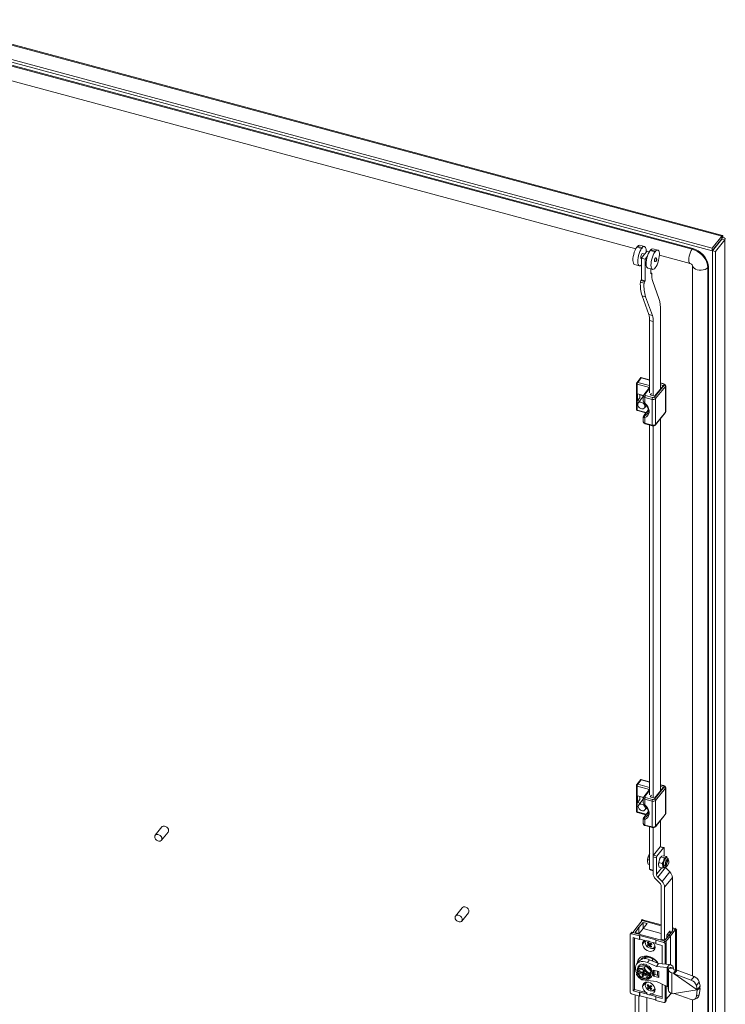
# Model space of a CAD drawing. Units: millimetres. Extents: x 63 to 17862, y 73 to 6119.
# Drawn here: x 7112 to 7536, y 4839 to 5431 of the extents above; entities that cross this region are included whole.
import ezdxf

# ---------------------------------------------------------------- set-up
doc = ezdxf.new("R2010")
doc.units = ezdxf.units.MM
doc.header["$LTSCALE"] = 5
doc.linetypes.add('SLD-Solid', pattern=[0])

msp = doc.modelspace()

# ---------------------------------------------------------------- linework, layer by layer
at = {"color": 8, "linetype": 'SLD-Solid', "lineweight": 18}
for p, q in [((7533.56, 5300.47), (7051.02, 5430.37)), ((7533.38, 5298.61), (7533.38, 5298.49)), ((7483.01, 5212.55), (7490.19, 5210.61)), ((7490.19, 5213.88), (7485.17, 5215.23)), ((7498.59, 5211.62), (7496.77, 5212.1)), ((7490.16, 5209.46), (7482.67, 5211.48)), ((7490.19, 5208.87), (7487.26, 5205.24)), ((7482.67, 5195.96), (7488.17, 5194.48)), ((7489.37, 5195.77), (7486.93, 5192.75)), ((7490.16, 4967.76), (7482.67, 4969.78)), ((7483.01, 4970.85), (7490.19, 4968.92)), ((7490.19, 4972.18), (7485.17, 4973.53)), ((7498.59, 4969.92), (7496.77, 4970.41)), ((7490.19, 4967.17), (7487.26, 4963.54)), ((7482.67, 4954.26), (7488.17, 4952.78)), ((7489.37, 4954.07), (7486.93, 4951.05)), ((7500.4, 4925.22), (7500.73, 4925.13)), ((7494.27, 4916.76), (7497.42, 4920.66)), ((7485.98, 4889.32), (7486.15, 4889.53)), ((7500.64, 4880.25), (7501.69, 4879.97)), ((7502.07, 4880.45), (7500.94, 4880.75)), ((7502.24, 4882.36), (7502.46, 4882.3)), ((7505.72, 4884.26), (7505.55, 4884.05)), ((7506.45, 4883.41), (7506.28, 4883.2)), ((7490.25, 4866.96), (7490.02, 4866.67))]:
    msp.add_line(p, q, dxfattribs=at)
at = {"color": 7, "linetype": 'SLD-Solid', "lineweight": 18}
for p, q in [((7534.05, 5300.88), (7051.67, 5430.74)), ((7038.92, 5423.38), (7527.85, 5291.76)), ((7040.85, 5424.49), (7527.85, 5293.4)), ((7515.72, 5292.66), (7061.84, 5414.84)), ((7516.05, 5293.08), (7062.18, 5415.26)), ((7060.59, 5406.29), (7481.81, 5292.9)), ((7487.1, 5294.32), (7484.2, 5295.1)), ((7533.56, 5300.47), (7527.85, 5293.4)), ((7533.56, 5298.84), (7527.85, 5291.76)), ((7527.9, 5291.7), (7533.61, 5298.78)), ((7529.71, 5291.22), (7535.43, 5298.29)), ((7533.56, 5298.84), (7533.56, 5300.47)), ((7533.61, 5298.78), (7535.43, 5298.29)), ((7534.23, 5299.85), (7533.62, 5299.09)), ((7535.43, 4351.19), (7535.43, 5298.29)), ((7482.47, 5293.99), (7485.37, 5293.21)), ((7485.71, 5293.62), (7482.81, 5294.4)), ((7486.99, 5289.44), (7485.3, 5287.35)), ((7487.23, 5289.73), (7485.96, 5290.07)), ((7488.68, 5291.54), (7486.99, 5289.44)), ((7488.04, 5290.74), (7488.08, 5291.63)), ((7488.08, 5291.63), (7488.06, 5291.64)), ((7488.07, 5291.21), (7488.36, 5291.13)), ((7490.02, 5291.18), (7488.68, 5291.54)), ((7490.45, 5291.84), (7493.35, 5291.06)), ((7493.69, 5291.48), (7490.79, 5292.26)), ((7495.08, 5292.17), (7492.18, 5292.95)), ((7496.05, 5289.49), (7496.04, 5289.49)), ((7496.04, 5289.06), (7514.47, 5284.1)), ((7516.05, 5293.08), (7515.72, 5292.66)), ((7527.85, 5291.76), (7527.85, 5293.4)), ((7527.9, 5291.7), (7529.71, 5291.22)), ((7527.9, 5291.7), (7527.9, 4344.61)), ((7529.71, 5291.22), (7529.71, 4344.12)), ((7481.08, 5283.51), (7483.98, 5282.73)), ((7485.13, 5286.98), (7485.3, 5286.93)), ((7485.3, 5287.35), (7487.48, 5286.76)), ((7485.3, 5287.35), (7485.3, 5274.29)), ((7487.48, 5286.76), (7488.84, 5288.45)), ((7487.48, 5286.76), (7487.48, 5273.7)), ((7515.99, 5282.8), (7515.99, 4855.52)), ((7489.06, 5281.37), (7491.96, 5280.59)), ((7490.86, 5280.88), (7490.86, 5277.89)), ((7490.86, 5278.4), (7491.2, 5278.31)), ((7491.2, 5278.31), (7490.86, 5277.89)), ((7491.54, 5278.1), (7491.2, 5278.31)), ((7525.48, 5282.05), (7525.14, 5281.63)), ((7525.14, 4372.98), (7525.14, 5281.63)), ((7525.48, 4373.4), (7525.48, 5282.05)), ((7484.97, 5273.87), (7484.63, 5272.78)), ((7484.63, 5272.78), (7486.8, 5272.2)), ((7485.3, 5274.29), (7484.97, 5273.87)), ((7484.97, 5273.87), (7487.14, 5273.28)), ((7485.3, 5274.29), (7487.48, 5273.7)), ((7487.14, 5273.28), (7486.8, 5272.2)), ((7487.48, 5273.7), (7487.14, 5273.28)), ((7495.78, 5262.95), (7492.01, 5273.21)), ((7485.6, 5264.56), (7487.78, 5263.97)), ((7485.6, 5264.56), (7489.67, 5253.46)), ((7487.78, 5263.97), (7491.85, 5252.88)), ((7489.67, 5253.46), (7491.85, 5252.88)), ((7496.77, 5208.72), (7496.77, 5255.87)), ((7492.36, 5249.22), (7490.19, 5249.8)), ((7490.19, 5249.8), (7490.19, 5206.27)), ((7492.36, 5249.22), (7492.36, 5204.5)), ((7482.21, 5211.89), (7482.21, 5196.38)), ((7484.84, 5215.43), (7482.39, 5212.4)), ((7485.17, 5215.23), (7483.01, 5212.55)), ((7490.19, 5214.05), (7484.94, 5215.47)), ((7498.79, 5211.73), (7496.77, 5212.28)), ((7482.67, 5211.48), (7482.67, 5195.96)), ((7490.19, 5209.49), (7486.63, 5205.09)), ((7491.26, 5205.98), (7490.47, 5205.01)), ((7493.06, 5203.68), (7498.97, 5211)), ((7493.19, 5204.28), (7498.43, 5210.77)), ((7499.7, 5210.15), (7493.78, 5202.83)), ((7498.43, 5210.77), (7496.77, 5211.21)), ((7499.7, 5194.64), (7499.7, 5210.15)), ((7499.85, 5195.03), (7499.85, 5210.54)), ((7486.42, 5204.67), (7482.96, 5205.6)), ((7482.96, 5205.6), (7482.96, 5201.68)), ((7484.31, 5203.35), (7482.96, 5201.68)), ((7482.96, 5201.68), (7484.2, 5201.35)), ((7486.38, 5204.04), (7483.3, 5200.23)), ((7484.31, 5205.24), (7484.31, 5203.35)), ((7484.31, 5204.88), (7484.48, 5205.09)), ((7484.48, 5205.09), (7486.41, 5204.57)), ((7486.38, 5204.39), (7486.38, 5201.35)), ((7491.66, 5202.38), (7487.31, 5203.55)), ((7487.31, 5203.55), (7487.31, 5200.16)), ((7487.64, 5204.62), (7491.99, 5203.45)), ((7490.47, 5205.01), (7493.19, 5204.28)), ((7491.66, 5186.87), (7491.66, 5202.38)), ((7493.78, 5202.83), (7493.78, 5187.31)), ((7482.8, 5195.61), (7487.96, 5194.22)), ((7489.35, 5195.94), (7486.63, 5192.58)), ((7487.04, 5197.21), (7488.25, 5198.71)), ((7493.68, 5187.01), (7499.6, 5194.33)), ((7493.78, 5187.31), (7499.7, 5194.64)), ((7486.38, 5191.91), (7486.38, 5188.88)), ((7487.31, 5191.43), (7487.31, 5188.04)), ((7487.31, 5188.04), (7491.66, 5186.87)), ((7496.77, 4967.02), (7496.77, 5190.84)), ((7487.44, 5187.68), (7491.79, 5186.51)), ((7490.19, 5186.94), (7490.19, 4964.57)), ((7492.36, 5186.46), (7492.36, 4962.8)), ((7482.21, 4970.2), (7482.21, 4954.68)), ((7484.84, 4973.74), (7482.39, 4970.7)), ((7482.67, 4969.78), (7482.67, 4954.26)), ((7485.17, 4973.53), (7483.01, 4970.85)), ((7490.19, 4972.36), (7484.94, 4973.77)), ((7493.06, 4961.98), (7498.97, 4969.31)), ((7493.19, 4962.58), (7498.43, 4969.07)), ((7498.79, 4970.04), (7496.77, 4970.58)), ((7498.43, 4969.07), (7496.77, 4969.51)), ((7499.85, 4953.33), (7499.85, 4968.85)), ((7486.42, 4962.97), (7482.96, 4963.9)), ((7482.96, 4963.9), (7482.96, 4959.98)), ((7484.31, 4963.54), (7484.31, 4961.66)), ((7484.31, 4963.19), (7484.48, 4963.4)), ((7484.48, 4963.4), (7486.41, 4962.88)), ((7490.19, 4967.79), (7486.63, 4963.39)), ((7487.64, 4962.93), (7491.99, 4961.76)), ((7491.26, 4964.29), (7490.47, 4963.31)), ((7490.47, 4963.31), (7493.19, 4962.58)), ((7499.7, 4968.46), (7493.78, 4961.13)), ((7499.7, 4952.94), (7499.7, 4968.46)), ((7484.31, 4961.66), (7482.96, 4959.98)), ((7482.96, 4959.98), (7484.55, 4959.56)), ((7486.38, 4961.83), (7483.64, 4958.44)), ((7486.38, 4962.69), (7486.38, 4959.65)), ((7491.66, 4960.69), (7487.31, 4961.86)), ((7487.31, 4961.86), (7487.31, 4958.46)), ((7491.66, 4945.17), (7491.66, 4960.69)), ((7493.78, 4961.13), (7493.78, 4945.62)), ((7482.8, 4953.91), (7487.96, 4952.52)), ((7489.35, 4954.24), (7486.63, 4950.88)), ((7487.38, 4955.43), (7488.43, 4956.73)), ((7493.68, 4945.31), (7499.6, 4952.64)), ((7493.78, 4945.62), (7499.7, 4952.94)), ((7196.98, 4945.16), (7192.96, 4940.18)), ((7486.38, 4950.22), (7486.38, 4947.18)), ((7487.31, 4949.73), (7487.31, 4946.34)), ((7487.31, 4946.34), (7491.66, 4945.17)), ((7487.44, 4945.99), (7491.79, 4944.82)), ((7490.19, 4945.25), (7490.19, 4919.75)), ((7496.77, 4933.3), (7496.77, 4949.14)), ((7196.7, 4937.17), (7200.71, 4942.14)), ((7492.36, 4944.77), (7492.36, 4927.84)), ((7498.8, 4932.75), (7496.77, 4933.3)), ((7490.22, 4928.92), (7489.36, 4927.29)), ((7490.19, 4928.9), (7490.18, 4928.9)), ((7492.57, 4928.24), (7496.56, 4933.18)), ((7494.6, 4927.69), (7492.57, 4928.24)), ((7498.59, 4932.63), (7494.6, 4927.69)), ((7496.56, 4933.18), (7498.59, 4932.63)), ((7497.25, 4927.44), (7497.38, 4927.57)), ((7497.38, 4927.57), (7498.37, 4927.87)), ((7500.46, 4927.31), (7498.37, 4927.87)), ((7498.93, 4927.72), (7498.93, 4932.4)), ((7489.02, 4925.51), (7488.88, 4924.25)), ((7488.88, 4924.25), (7489.27, 4922.85)), ((7489.36, 4927.29), (7489.02, 4925.51)), ((7489.02, 4925.51), (7490.19, 4925.2)), ((7490.19, 4922.61), (7489.27, 4922.85)), ((7492.24, 4927.17), (7492.24, 4917.37)), ((7494.27, 4926.62), (7492.24, 4927.17)), ((7494.27, 4916.76), (7494.27, 4926.62)), ((7495.57, 4922.45), (7495.7, 4923.71)), ((7495.96, 4921.05), (7495.57, 4922.45)), ((7495.59, 4922.33), (7495.57, 4922.45)), ((7495.7, 4923.71), (7496.05, 4925.49)), ((7497.8, 4923.15), (7495.7, 4923.71)), ((7496.05, 4925.49), (7496.91, 4927.12)), ((7497.01, 4927.28), (7496.87, 4927.1)), ((7496.91, 4927.12), (7497.05, 4927.25)), ((7499, 4926.56), (7496.91, 4927.12)), ((7498.66, 4924.78), (7497.8, 4923.15)), ((7497.8, 4923.15), (7498.18, 4921.75)), ((7498.18, 4921.75), (7498.05, 4920.49)), ((7499, 4926.56), (7498.66, 4924.78)), ((7499.99, 4926.86), (7499.4, 4926.65)), ((7499.52, 4926.44), (7499.4, 4926.65)), ((7499.52, 4926.31), (7499.74, 4926.25)), ((7499.71, 4921.71), (7500.21, 4921.57)), ((7500.46, 4927.31), (7499.99, 4926.86)), ((7500.53, 4926.7), (7500.31, 4926.76)), ((7500.65, 4926.64), (7500.46, 4927.31)), ((7500.49, 4921.64), (7500.9, 4921.91)), ((7501.09, 4924.71), (7500.73, 4925.13)), ((7501.25, 4925.43), (7500.75, 4925.57)), ((7501.68, 4924.79), (7501.46, 4925.23)), ((7490.19, 4919.75), (7492.24, 4919.2)), ((7491.03, 4919.16), (7490.19, 4919.75)), ((7492.24, 4918.84), (7491.03, 4919.16)), ((7499.71, 4920.82), (7495.05, 4915.05)), ((7495.96, 4921.05), (7498.05, 4920.49)), ((7497.64, 4912.39), (7502.3, 4918.17)), ((7498.05, 4920.49), (7499.04, 4920.79)), ((7498.73, 4920.89), (7498.94, 4920.83)), ((7502.3, 4918.17), (7499.71, 4920.82)), ((7493.79, 4913.94), (7496.39, 4911.29)), ((7497.64, 4912.39), (7495.05, 4915.05)), ((7503.86, 4914.74), (7499.2, 4908.97)), ((7503.86, 4882.72), (7503.86, 4914.74)), ((7497.17, 4877.55), (7497.17, 4909.58)), ((7499.2, 4877), (7499.2, 4908.97)), ((7377.52, 4896.56), (7373.5, 4891.59)), ((7377.23, 4888.57), (7381.25, 4893.54)), ((7482.77, 4885.04), (7485.76, 4888.82)), ((7486.2, 4887.73), (7483.75, 4884.77)), ((7485.25, 4888.18), (7485.25, 4888.86)), ((7485.52, 4889.38), (7485.35, 4889.17)), ((7485.76, 4888.82), (7497.17, 4885.75)), ((7497.17, 4886.31), (7485.98, 4889.32)), ((7488.6, 4887.09), (7486.2, 4887.73)), ((7486.2, 4887.73), (7486.2, 4884.05)), ((7486.24, 4884.1), (7488.6, 4887.09)), ((7478.49, 4880.49), (7478.49, 4845.67)), ((7479.27, 4881.63), (7478.59, 4880.8)), ((7479.89, 4881.78), (7479.22, 4880.95)), ((7484.18, 4879.61), (7479.22, 4880.95)), ((7499.47, 4876.51), (7479.89, 4881.78)), ((7480.05, 4881.74), (7482.77, 4885.04)), ((7481.4, 4881.79), (7483.75, 4884.77)), ((7483.8, 4881.15), (7481.4, 4881.79)), ((7483.75, 4884.77), (7482.77, 4885.04)), ((7483.75, 4884.77), (7483.75, 4881.16)), ((7486.24, 4884.1), (7483.8, 4881.15)), ((7497.17, 4881.16), (7486.24, 4884.1)), ((7500.6, 4878.64), (7500.6, 4880)), ((7500.77, 4880.54), (7502.29, 4882.42)), ((7501.68, 4879.95), (7504.03, 4882.93)), ((7502.46, 4882.3), (7502.46, 4880.94)), ((7505.77, 4883.43), (7502.67, 4879.68)), ((7505.55, 4884.05), (7503.86, 4884.5)), ((7503.86, 4883.95), (7505.77, 4883.43)), ((7504.03, 4882.93), (7503.86, 4882.98)), ((7505.77, 4883.43), (7505.77, 4858.93)), ((7506.28, 4883.2), (7506.28, 4859.02)), ((7484.18, 4877.55), (7480.3, 4878.6)), ((7480.3, 4878.6), (7480.3, 4846.59)), ((7480.98, 4878.41), (7480.98, 4847.42)), ((7484.18, 4879.61), (7484.35, 4879.82)), ((7484.18, 4877.55), (7484.18, 4879.61)), ((7484.18, 4877.55), (7484.35, 4877.76)), ((7493.99, 4877.22), (7484.35, 4879.82)), ((7484.35, 4879.82), (7484.35, 4877.76)), ((7488.14, 4876.74), (7484.35, 4877.76)), ((7485.91, 4874.84), (7487.3, 4876.56)), ((7487.32, 4876.96), (7487.3, 4876.56)), ((7489.51, 4874.46), (7488.7, 4874.2)), ((7489.56, 4875.74), (7488.9, 4875.63)), ((7490.4, 4874.62), (7489.16, 4873.54)), ((7489.51, 4874.46), (7489.93, 4874.98)), ((7490.75, 4874.77), (7489.97, 4873.81)), ((7491.14, 4875.26), (7490.09, 4874.72)), ((7493.82, 4875.21), (7490.21, 4876.18)), ((7490.75, 4874.77), (7490.4, 4874.62)), ((7491.34, 4875.03), (7490.56, 4874.06)), ((7491.6, 4874.61), (7490.56, 4874.06)), ((7490.93, 4874.52), (7490.75, 4874.77)), ((7491.34, 4875.03), (7491.34, 4875.03)), ((7493.99, 4877.22), (7493.82, 4877.01)), ((7493.82, 4877.01), (7493.82, 4874.96)), ((7498.79, 4875.68), (7493.82, 4877.01)), ((7497.7, 4873.91), (7493.82, 4874.96)), ((7496.85, 4877.63), (7497.17, 4878.04)), ((7499.23, 4876.99), (7496.85, 4877.63)), ((7498.79, 4875.68), (7499.47, 4876.51)), ((7501.68, 4879.95), (7499.23, 4876.99)), ((7500.19, 4875.67), (7499.52, 4874.83)), ((7499.52, 4862.61), (7499.52, 4874.83)), ((7502.67, 4879.68), (7499.94, 4876.23)), ((7500.19, 4862.54), (7500.19, 4875.67)), ((7502.67, 4879.68), (7501.68, 4879.95)), ((7502.67, 4879.68), (7502.67, 4862.18)), ((7489.16, 4873.54), (7489.97, 4873.81)), ((7490.81, 4872.92), (7490.92, 4873.68)), ((7492.97, 4872.81), (7493.4, 4873.34)), ((7497.7, 4862.78), (7497.7, 4873.91)), ((7483.79, 4864.44), (7482.43, 4862.76)), ((7484.73, 4862.43), (7484.63, 4862.43)), ((7484.88, 4862.55), (7484.73, 4862.43)), ((7485.85, 4866.4), (7485.1, 4865.48)), ((7485.52, 4862.68), (7485.4, 4862.72)), ((7485.68, 4862.78), (7485.52, 4862.68)), ((7486.41, 4862.75), (7486.27, 4862.83)), ((7486.58, 4862.83), (7486.41, 4862.75)), ((7487.66, 4866.84), (7486.94, 4865.95)), ((7487.34, 4862.63), (7487.2, 4862.76)), ((7487.51, 4862.69), (7487.34, 4862.63)), ((7487.66, 4865.95), (7487.66, 4866.84)), ((7488.29, 4862.34), (7488.14, 4862.5)), ((7488.46, 4862.37), (7488.29, 4862.34)), ((7490.18, 4865.33), (7488.83, 4863.66)), ((7494.25, 4861.31), (7488.83, 4863.66)), ((7490.19, 4866.97), (7489.68, 4867.33)), ((7495.6, 4862.98), (7490.18, 4865.33)), ((7491.66, 4864.69), (7492.37, 4865.57)), ((7494.25, 4861.31), (7495.6, 4862.98)), ((7502.13, 4862.35), (7495.6, 4862.98)), ((7500.77, 4860.68), (7502.13, 4862.35)), ((7482.39, 4857.49), (7482.31, 4856.49)), ((7482.31, 4856.49), (7483.78, 4854.68)), ((7483.04, 4858.3), (7482.39, 4857.49)), ((7483.18, 4857.13), (7482.44, 4857.44)), ((7482.96, 4860.04), (7482.61, 4858.72)), ((7483.4, 4858.36), (7482.67, 4858.67)), ((7483.99, 4861.32), (7482.96, 4860.04)), ((7484.76, 4860.01), (7482.96, 4860.04)), ((7483.08, 4858.5), (7483.04, 4858.3)), ((7483.04, 4858.3), (7486.29, 4856.97)), ((7483.18, 4857.13), (7483.45, 4857.47)), ((7483.76, 4861.72), (7483.36, 4861.21)), ((7483.67, 4858.7), (7483.4, 4858.36)), ((7485.87, 4856.47), (7483.45, 4857.47)), ((7483.72, 4858.78), (7483.67, 4858.7)), ((7483.67, 4858.7), (7486.09, 4857.7)), ((7487.9, 4861.62), (7483.99, 4861.32)), ((7484.06, 4862.01), (7484, 4861.97)), ((7484.19, 4862.15), (7484.06, 4862.01)), ((7486.86, 4860.35), (7484.76, 4860.01)), ((7484.94, 4857.94), (7484.98, 4858.16)), ((7485.17, 4858.08), (7484.94, 4857.94)), ((7485.69, 4855.33), (7487.03, 4857.25)), ((7485.69, 4855.33), (7485.87, 4856.47)), ((7486.09, 4857.7), (7486.33, 4858.82)), ((7486.26, 4857.26), (7486.89, 4857.99)), ((7486.97, 4858.56), (7486.33, 4858.82)), ((7486.91, 4858.17), (7486.65, 4858.33)), ((7486.95, 4858.57), (7486.73, 4858.33)), ((7486.97, 4858.56), (7486.8, 4857.41)), ((7486.8, 4857.41), (7488.85, 4856.57)), ((7487.9, 4861.62), (7486.86, 4860.35)), ((7488.34, 4858.53), (7486.86, 4860.35)), ((7486.96, 4856.69), (7490.21, 4855.36)), ((7487.03, 4857.32), (7487.03, 4857.25)), ((7487.03, 4857.25), (7487.39, 4857.1)), ((7487.29, 4857.21), (7487.08, 4856.92)), ((7491.15, 4858.38), (7487.9, 4861.62)), ((7490.12, 4857.1), (7488.34, 4858.53)), ((7488.49, 4856.72), (7488.45, 4856.49)), ((7489.2, 4861.87), (7489.07, 4862.07)), ((7489.37, 4861.89), (7489.2, 4861.87)), ((7489.77, 4855.78), (7490.12, 4857.1)), ((7490.43, 4856.59), (7489.77, 4855.78)), ((7490.05, 4861.25), (7489.93, 4861.49)), ((7490.2, 4861.26), (7490.05, 4861.25)), ((7491.15, 4858.38), (7490.12, 4857.1)), ((7490.21, 4855.36), (7490.43, 4856.59)), ((7490.5, 4854.83), (7491.15, 4858.38)), ((7490.78, 4860.52), (7490.69, 4860.78)), ((7490.93, 4860.52), (7490.78, 4860.52)), ((7491.38, 4859.7), (7491.33, 4859.97)), ((7491.51, 4859.68), (7491.38, 4859.7)), ((7492.19, 4857.36), (7491.78, 4856.85)), ((7491.81, 4858.82), (7491.8, 4859.1)), ((7491.92, 4858.8), (7491.81, 4858.82)), ((7491.96, 4856.26), (7492.08, 4856.52)), ((7492.06, 4857.93), (7492.08, 4858.21)), ((7492.14, 4857.92), (7492.06, 4857.93)), ((7492.17, 4857.05), (7492.11, 4857.06)), ((7492.44, 4859.05), (7492.44, 4855.39)), ((7495.63, 4858.19), (7492.44, 4859.05)), ((7493.25, 4856.4), (7492.44, 4855.39)), ((7493.25, 4858.83), (7493.25, 4856.4)), ((7493.25, 4856.4), (7494.84, 4855.97)), ((7500.77, 4860.68), (7494.25, 4861.31)), ((7494.84, 4855.97), (7494.84, 4858.4)), ((7495.63, 4854.53), (7495.63, 4858.19)), ((7500.77, 4849.27), (7500.77, 4860.68)), ((7501.23, 4860.6), (7501.23, 4848.6)), ((7502.32, 4860.11), (7501.28, 4860.47)), ((7501.48, 4859.19), (7501.28, 4860.47)), ((7501.48, 4846.78), (7501.48, 4859.19)), ((7502.32, 4860.11), (7504.53, 4860.22)), ((7503.54, 4857.49), (7503.54, 4845.08)), ((7504.46, 4857.25), (7503.54, 4857.49)), ((7504.53, 4860.22), (7504.42, 4860.76)), ((7504.46, 4857.25), (7505.81, 4858.92)), ((7504.46, 4857.25), (7504.98, 4856.88)), ((7504.66, 4859.36), (7504.53, 4860.22)), ((7505.81, 4858.92), (7504.89, 4859.17)), ((7504.98, 4856.88), (7506.64, 4859.08)), ((7518.84, 4847.22), (7504.98, 4856.88)), ((7515.21, 4852.99), (7504.98, 4856.88)), ((7516.87, 4855.19), (7506.64, 4859.08)), ((7483.78, 4854.68), (7485.56, 4853.24)), ((7486.33, 4855.06), (7485.69, 4855.33)), ((7485.91, 4849.36), (7487.3, 4851.08)), ((7486.06, 4853.34), (7486.13, 4853.19)), ((7486.13, 4853.19), (7487.36, 4853.21)), ((7486.57, 4856.18), (7486.33, 4855.06)), ((7488.99, 4855.19), (7486.57, 4856.18)), ((7487.35, 4851.65), (7487.3, 4851.08)), ((7487.36, 4853.21), (7489.47, 4853.55)), ((7488.43, 4851.89), (7487.96, 4851.31)), ((7488.99, 4855.19), (7488.72, 4854.85)), ((7489.46, 4854.55), (7488.72, 4854.85)), ((7488.83, 4852.73), (7494.25, 4852.16)), ((7488.95, 4856.08), (7489.68, 4855.78)), ((7490.5, 4854.83), (7489.47, 4853.55)), ((7489.47, 4853.55), (7489.55, 4854.55)), ((7489.55, 4854.55), (7490.21, 4855.36)), ((7491.13, 4854.93), (7491.54, 4855.43)), ((7491.62, 4855.55), (7491.78, 4855.79)), ((7491.64, 4855.57), (7491.62, 4855.55)), ((7492, 4856.26), (7491.96, 4856.26)), ((7492.44, 4855.39), (7495.63, 4854.53)), ((7494.25, 4852.16), (7500.77, 4849.27)), ((7494.84, 4855.97), (7495.63, 4854.53)), ((7497.7, 4841.9), (7497.7, 4850.63)), ((7515.21, 4852.99), (7516.87, 4855.19)), ((7519.98, 4852.07), (7518.32, 4849.87)), ((7520.5, 4849.41), (7519.98, 4852.07)), ((7479.22, 4844.82), (7484.18, 4843.49)), ((7480.3, 4846.59), (7480.98, 4847.42)), ((7480.3, 4846.59), (7484.18, 4845.54)), ((7480.98, 4847.42), (7488.64, 4845.36)), ((7484.35, 4845.75), (7484.18, 4845.54)), ((7484.18, 4843.49), (7484.18, 4845.54)), ((7484.35, 4845.75), (7484.35, 4843.69)), ((7484.35, 4845.75), (7488.14, 4844.73)), ((7488.14, 4844.73), (7488.64, 4845.36)), ((7489.4, 4850.11), (7488.74, 4849.99)), ((7488.74, 4849.99), (7489.47, 4848.88)), ((7489.99, 4849.22), (7489.26, 4850.33)), ((7490.48, 4849.03), (7489.3, 4847.87)), ((7489.88, 4849.39), (7489.47, 4848.88)), ((7490.79, 4849.23), (7490.01, 4848.26)), ((7490.97, 4847.44), (7490.01, 4848.26)), ((7490.71, 4844.8), (7490.21, 4844.18)), ((7490.79, 4849.23), (7490.48, 4849.03)), ((7490.53, 4848.61), (7491.28, 4849.55)), ((7491.49, 4847.79), (7490.53, 4848.61)), ((7490.71, 4844.8), (7497.7, 4842.92)), ((7490.91, 4849.09), (7490.79, 4849.23)), ((7490.97, 4847.44), (7491.04, 4848.17)), ((7492.94, 4847.29), (7493.4, 4847.87)), ((7499.52, 4840.01), (7499.52, 4849.83)), ((7500.19, 4840.85), (7500.19, 4849.53)), ((7500.19, 4841.53), (7502.67, 4844.67)), ((7501.28, 4848.06), (7501.48, 4846.78)), ((7502.67, 4845.41), (7502.67, 4844.67)), ((7502.67, 4844.67), (7503.12, 4845.21)), ((7503.54, 4845.08), (7504.46, 4844.83)), ((7504.98, 4844.92), (7504.46, 4844.83)), ((7504.98, 4844.92), (7518.84, 4847.12)), ((7504.98, 4844.92), (7515.21, 4841.36)), ((7518.84, 4847.22), (7518.32, 4849.87)), ((7518.32, 4843.37), (7518.84, 4847.12)), ((7518.84, 4847.22), (7520.5, 4849.41)), ((7518.84, 4847.22), (7518.96, 4847.14)), ((7518.96, 4847.14), (7518.84, 4847.12)), ((7518.96, 4847.14), (7520.31, 4848.81)), ((7520.5, 4847.93), (7519.01, 4847.2)), ((7519.98, 4844.18), (7520.5, 4847.93)), ((7481.58, 4844.19), (7481.58, 4828.57)), ((7483.76, 4827.72), (7483.76, 4843.6)), ((7484.18, 4843.49), (7484.35, 4843.69)), ((7484.35, 4843.69), (7493.82, 4841.14)), ((7488.42, 4833.49), (7488.42, 4842.6)), ((7490.21, 4844.18), (7493.99, 4843.16)), ((7493.82, 4842.95), (7493.99, 4843.16)), ((7493.82, 4842.95), (7493.82, 4840.89)), ((7493.82, 4842.95), (7497.7, 4841.9)), ((7493.82, 4840.89), (7498.79, 4839.55)), ((7499.41, 4839.7), (7500.09, 4840.54)), ((7499.52, 4840.01), (7500.19, 4840.85)), ((7515.99, 4841.22), (7515.99, 4374.15)), ((7517.03, 4841.44), (7518.68, 4842.25)), ((7518.32, 4843.37), (7519.98, 4844.18))]:
    msp.add_line(p, q, dxfattribs=at)
at = {"color": 7, "linetype": 'SLD-Solid', "lineweight": 18, "flags": 128}
for points in [[(7534.23, 5299.85), (7534.24, 5300.5), (7534.11, 5300.85), (7533.87, 5300.84), (7533.56, 5300.47)], [(7533.61, 5298.78), (7533.66, 5298.8), (7533.63, 5298.82), (7533.55, 5298.82)], [(7533.56, 5299.09), (7533.58, 5299.14), (7533.58, 5299.14)], [(7535.43, 5298.29), (7535.66, 5298.75), (7535.51, 5299.21), (7535.01, 5299.6), (7534.23, 5299.85)], [(7482.47, 5293.99), (7481.92, 5293.11), (7481.41, 5292.06), (7480.95, 5290.87), (7480.58, 5289.6), (7480.31, 5288.32), (7480.15, 5287.09), (7480.11, 5285.96), (7480.19, 5285), (7480.4, 5284.25), (7480.71, 5283.74), (7481.08, 5283.51)], [(7485.37, 5293.21), (7484.82, 5292.33), (7484.31, 5291.28), (7483.85, 5290.09), (7483.48, 5288.82), (7483.21, 5287.54), (7483.05, 5286.31), (7483.01, 5285.18), (7483.09, 5284.22), (7483.3, 5283.47), (7483.61, 5282.96), (7484.02, 5282.72), (7484.5, 5282.77), (7485.03, 5283.09), (7485.3, 5283.35)], [(7485.96, 5290.07), (7485.8, 5290.05), (7485.54, 5289.83), (7485.28, 5289.41), (7485.06, 5288.86), (7484.92, 5288.25), (7484.87, 5287.69)], [(7485.37, 5293.21), (7485.39, 5293.1), (7485.43, 5293.05), (7485.48, 5293.04), (7485.54, 5293.1), (7485.61, 5293.2), (7485.66, 5293.34), (7485.7, 5293.48), (7485.71, 5293.62)], [(7488.08, 5291.7), (7488.03, 5292.55), (7487.9, 5293.26), (7487.68, 5293.81), (7487.39, 5294.17), (7487.03, 5294.34), (7486.63, 5294.3), (7486.18, 5294.06), (7485.71, 5293.62)], [(7488.08, 5291.7), (7488.07, 5291.69), (7488.07, 5291.67), (7488.06, 5291.66), (7488.06, 5291.64), (7488.06, 5291.63), (7488.07, 5291.63), (7488.07, 5291.63), (7488.08, 5291.63)], [(7490.45, 5291.84), (7489.9, 5290.97), (7489.38, 5289.91), (7488.93, 5288.72), (7488.55, 5287.45), (7488.28, 5286.17), (7488.12, 5284.94), (7488.08, 5283.82), (7488.17, 5282.85), (7488.37, 5282.1), (7488.69, 5281.59), (7489.06, 5281.37)], [(7493.35, 5291.06), (7492.8, 5290.19), (7492.28, 5289.13), (7491.83, 5287.94), (7491.46, 5286.67), (7491.18, 5285.39), (7491.02, 5284.16), (7490.98, 5283.04), (7491.07, 5282.07), (7491.27, 5281.32), (7491.59, 5280.81), (7491.99, 5280.58), (7492.47, 5280.62), (7493.01, 5280.95), (7493.56, 5281.54), (7494.12, 5282.36), (7494.64, 5283.38), (7495.11, 5284.55), (7495.51, 5285.8), (7495.8, 5287.08), (7495.99, 5288.33), (7496.05, 5289.49)], [(7493.35, 5291.06), (7493.36, 5290.95), (7493.4, 5290.9), (7493.45, 5290.9), (7493.52, 5290.95), (7493.58, 5291.05), (7493.64, 5291.19), (7493.67, 5291.34), (7493.69, 5291.48)], [(7496.05, 5289.55), (7496.01, 5290.4), (7495.87, 5291.12), (7495.66, 5291.66), (7495.36, 5292.02), (7495.01, 5292.19), (7494.6, 5292.15), (7494.15, 5291.91), (7493.69, 5291.48)], [(7496.05, 5289.55), (7496.05, 5289.54), (7496.04, 5289.53), (7496.04, 5289.51), (7496.04, 5289.5), (7496.04, 5289.49), (7496.04, 5289.48), (7496.05, 5289.48), (7496.05, 5289.49)], [(7525.14, 5281.63), (7525, 5283.14), (7524.57, 5284.69), (7523.88, 5286.22), (7522.94, 5287.68), (7521.77, 5289.04), (7520.43, 5290.25), (7518.94, 5291.28), (7517.35, 5292.09), (7515.72, 5292.66)], [(7525.48, 5282.05), (7525.34, 5283.56), (7524.91, 5285.11), (7524.22, 5286.63), (7523.27, 5288.1), (7522.11, 5289.46), (7520.77, 5290.67), (7519.28, 5291.7), (7517.69, 5292.51), (7516.05, 5293.08)], [(7484.87, 5287.69), (7484.92, 5287.25), (7485.06, 5287.01), (7485.13, 5286.98)], [(7493.83, 5287.54), (7493.71, 5287.52), (7493.52, 5287.36), (7493.32, 5287.04), (7493.16, 5286.63), (7493.05, 5286.17), (7493.01, 5285.75)], [(7493.01, 5285.75), (7493.05, 5285.42), (7493.16, 5285.24), (7493.21, 5285.22)], [(7493.21, 5285.22), (7493.5, 5285.2), (7493.75, 5285.26), (7494.07, 5285.49), (7494.23, 5285.71), (7494.34, 5285.94), (7494.41, 5286.17), (7494.45, 5286.51), (7494.42, 5286.76), (7494.34, 5287.06), (7494.15, 5287.35), (7494, 5287.46), (7493.83, 5287.54)], [(7494.07, 5285.97), (7494.09, 5285.87), (7494.12, 5285.81), (7494.18, 5285.8), (7494.24, 5285.86), (7494.31, 5285.96), (7494.36, 5286.1), (7494.4, 5286.25), (7494.41, 5286.39), (7494.4, 5286.5), (7494.36, 5286.56), (7494.31, 5286.57), (7494.24, 5286.51), (7494.18, 5286.41), (7494.12, 5286.27), (7494.09, 5286.12), (7494.07, 5285.97)], [(7498.97, 5211), (7499.03, 5211.09), (7499.05, 5211.18), (7499.04, 5211.27), (7499, 5211.35), (7498.93, 5211.44), (7498.84, 5211.51), (7498.72, 5211.57), (7498.59, 5211.62)], [(7487.34, 5198.14), (7487.21, 5198.84), (7486.83, 5199.53), (7486.26, 5200.13), (7485.55, 5200.55), (7484.79, 5200.75), (7484.08, 5200.71), (7483.5, 5200.43), (7483.12, 5199.94), (7482.99, 5199.31), (7483.12, 5198.6), (7483.5, 5197.91), (7484.08, 5197.32), (7484.79, 5196.89), (7485.55, 5196.69), (7486.26, 5196.73), (7486.83, 5197.01), (7487.21, 5197.5), (7487.34, 5198.14)], [(7486.63, 5205.09), (7486.42, 5204.67), (7486.4, 5204.39)], [(7487.11, 5199.98), (7487.55, 5199.56), (7488.29, 5198.66), (7488.85, 5197.69), (7489.22, 5196.71), (7489.38, 5195.75), (7489.32, 5194.87), (7489.07, 5194.08), (7488.7, 5193.53)], [(7487.26, 5205.24), (7487.2, 5205.15), (7487.18, 5205.06), (7487.19, 5204.97), (7487.23, 5204.88), (7487.3, 5204.8), (7487.39, 5204.73), (7487.51, 5204.67), (7487.64, 5204.62)], [(7487.31, 5200.16), (7488.26, 5199.16), (7489.02, 5198.05), (7489.54, 5196.87), (7489.81, 5195.69), (7489.81, 5194.55), (7489.54, 5193.52), (7489.02, 5192.62), (7488.26, 5191.92), (7487.31, 5191.43)], [(7499.6, 5194.33), (7499.81, 5194.75), (7499.83, 5195.03)], [(7486.93, 5192.75), (7486.9, 5192.71), (7486.85, 5192.58), (7486.88, 5192.49), (7487, 5192.45), (7487.17, 5192.48), (7487.23, 5192.5)], [(7498.97, 4969.31), (7499.03, 4969.39), (7499.05, 4969.48), (7499.04, 4969.57), (7499, 4969.66), (7498.93, 4969.74), (7498.84, 4969.81), (7498.72, 4969.87), (7498.59, 4969.92)], [(7486.63, 4963.39), (7486.42, 4962.97), (7486.4, 4962.69)], [(7487.26, 4963.54), (7487.2, 4963.46), (7487.18, 4963.37), (7487.19, 4963.28), (7487.23, 4963.19), (7487.3, 4963.11), (7487.39, 4963.03), (7487.51, 4962.97), (7487.64, 4962.93)], [(7487.69, 4956.35), (7487.56, 4957.05), (7487.18, 4957.75), (7486.6, 4958.34), (7485.89, 4958.76), (7485.13, 4958.97), (7484.42, 4958.92), (7483.85, 4958.64), (7483.47, 4958.15), (7483.34, 4957.52), (7483.47, 4956.81), (7483.85, 4956.12), (7484.42, 4955.53), (7485.13, 4955.11), (7485.89, 4954.9), (7486.6, 4954.94), (7487.18, 4955.23), (7487.56, 4955.71), (7487.69, 4956.35)], [(7487.11, 4958.29), (7487.55, 4957.86), (7488.29, 4956.96), (7488.85, 4956), (7489.22, 4955.01), (7489.38, 4954.06), (7489.32, 4953.17), (7489.07, 4952.39), (7488.7, 4951.83)], [(7487.31, 4958.46), (7488.26, 4957.46), (7489.02, 4956.35), (7489.54, 4955.18), (7489.81, 4953.99), (7489.81, 4952.86), (7489.54, 4951.82), (7489.02, 4950.93), (7488.26, 4950.22), (7487.31, 4949.73)], [(7499.6, 4952.64), (7499.81, 4953.05), (7499.83, 4953.34)], [(7201.02, 4943.07), (7200.89, 4943.77), (7200.51, 4944.46), (7199.93, 4945.06), (7199.22, 4945.48), (7198.47, 4945.68), (7197.76, 4945.64), (7197.18, 4945.36), (7196.98, 4945.16)], [(7486.93, 4951.05), (7486.9, 4951.01), (7486.85, 4950.89), (7486.88, 4950.79), (7487, 4950.76), (7487.17, 4950.78), (7487.23, 4950.8)], [(7197, 4938.09), (7196.87, 4938.8), (7196.49, 4939.49), (7195.92, 4940.08), (7195.21, 4940.5), (7194.45, 4940.71), (7193.74, 4940.67), (7193.16, 4940.38), (7192.78, 4939.9), (7192.65, 4939.26), (7192.78, 4938.56), (7193.16, 4937.87), (7193.74, 4937.27), (7194.45, 4936.85), (7195.21, 4936.64), (7195.92, 4936.69), (7196.49, 4936.97), (7196.87, 4937.46), (7197, 4938.09)], [(7200.71, 4942.14), (7200.89, 4942.43), (7201.02, 4943.07)], [(7496.56, 4933.18), (7496.63, 4933.25), (7496.69, 4933.29), (7496.75, 4933.3), (7496.77, 4933.3)], [(7498.59, 4932.63), (7498.66, 4932.7), (7498.72, 4932.74), (7498.78, 4932.76), (7498.83, 4932.74), (7498.87, 4932.69), (7498.91, 4932.62), (7498.93, 4932.52), (7498.93, 4932.4)], [(7499.04, 4920.79), (7498.88, 4920.73), (7498.73, 4920.73), (7498.59, 4920.78), (7498.47, 4920.88), (7498.37, 4921.03), (7498.29, 4921.22), (7498.22, 4921.47), (7498.18, 4921.75)], [(7499.52, 4926.31), (7499.12, 4925.7), (7498.76, 4924.9), (7498.48, 4924), (7498.3, 4923.08), (7498.23, 4922.24), (7498.3, 4921.55), (7498.48, 4921.08), (7498.73, 4920.89)], [(7499.4, 4926.65), (7499.18, 4926.6), (7499, 4926.56)], [(7500.31, 4926.76), (7500.27, 4926.77), (7499.91, 4926.68), (7499.52, 4926.31)], [(7500.17, 4921.58), (7500.12, 4921.55), (7499.83, 4921.57), (7499.63, 4921.89), (7499.56, 4922.46), (7499.63, 4923.21), (7499.83, 4924.01), (7500.12, 4924.75), (7500.46, 4925.31)], [(7500.49, 4921.64), (7500.41, 4921.59), (7500.13, 4921.61), (7499.95, 4921.91), (7499.89, 4922.45), (7499.95, 4923.16), (7500.13, 4923.92), (7500.41, 4924.61), (7500.73, 4925.13)], [(7501.09, 4922.1), (7500.84, 4921.88), (7500.62, 4921.89), (7500.47, 4922.13), (7500.42, 4922.57), (7500.47, 4923.13), (7500.62, 4923.74), (7500.84, 4924.29), (7501.09, 4924.71)], [(7500.46, 4925.31), (7500.8, 4925.6), (7501.09, 4925.58), (7501.21, 4925.44)], [(7500.73, 4925.13), (7501.05, 4925.41), (7501.33, 4925.4), (7501.46, 4925.23)], [(7501.09, 4924.71), (7501.35, 4924.93), (7501.57, 4924.92), (7501.72, 4924.68), (7501.77, 4924.24), (7501.72, 4923.68), (7501.57, 4923.07), (7501.35, 4922.52), (7501.09, 4922.1)], [(7377.54, 4889.49), (7377.41, 4890.2), (7377.03, 4890.89), (7376.45, 4891.48), (7375.74, 4891.91), (7374.99, 4892.11), (7374.28, 4892.07), (7373.7, 4891.79), (7373.32, 4891.3), (7373.19, 4890.66), (7373.32, 4889.96), (7373.7, 4889.27), (7374.28, 4888.67), (7374.99, 4888.25), (7375.74, 4888.05), (7376.45, 4888.09), (7377.03, 4888.37), (7377.41, 4888.86), (7377.54, 4889.49)], [(7381.56, 4894.47), (7381.43, 4895.17), (7381.05, 4895.86), (7380.47, 4896.46), (7379.76, 4896.88), (7379.01, 4897.08), (7378.3, 4897.04), (7377.72, 4896.76), (7377.52, 4896.56)], [(7381.25, 4893.54), (7381.43, 4893.83), (7381.56, 4894.47)], [(7502.29, 4882.42), (7502.32, 4882.45), (7502.35, 4882.48), (7502.38, 4882.48), (7502.41, 4882.47), (7502.43, 4882.45), (7502.45, 4882.41), (7502.46, 4882.36), (7502.46, 4882.3)], [(7493.45, 4872.81), (7493.32, 4871.97), (7492.94, 4871.25), (7492.35, 4870.71), (7491.56, 4870.38), (7490.66, 4870.28), (7489.68, 4870.43), (7488.7, 4870.81), (7487.79, 4871.39), (7487.01, 4872.14), (7486.41, 4873.01), (7486.04, 4873.93), (7485.91, 4874.84)], [(7487.3, 4876.56), (7487.42, 4875.64), (7487.65, 4875.02)], [(7487.58, 4875.6), (7487.72, 4876.37), (7487.96, 4876.79)], [(7493.35, 4873.63), (7493.24, 4873.27), (7492.83, 4872.65), (7492.19, 4872.25), (7491.38, 4872.09), (7490.48, 4872.21), (7489.59, 4872.58), (7488.78, 4873.16), (7488.14, 4873.92), (7487.72, 4874.75), (7487.58, 4875.6)], [(7488.83, 4863.66), (7487.56, 4864.08), (7486.31, 4864.28), (7485.11, 4864.22), (7484.02, 4863.93), (7483.09, 4863.4), (7482.36, 4862.67), (7481.85, 4861.76), (7481.59, 4860.71), (7481.59, 4859.57), (7481.85, 4858.38), (7482.27, 4857.37)], [(7482.71, 4859.29), (7482.85, 4860.23), (7483.23, 4861.05), (7483.85, 4861.69), (7484.67, 4862.13), (7485.64, 4862.32), (7486.7, 4862.27), (7487.79, 4861.98), (7488.85, 4861.46), (7489.82, 4860.74), (7490.64, 4859.87), (7491.26, 4858.89), (7491.64, 4857.87), (7491.78, 4856.85)], [(7482.76, 4863.17), (7482.89, 4864.13), (7483.28, 4865.2), (7483.92, 4866.1), (7484.78, 4866.82), (7485.83, 4867.31), (7487.03, 4867.56), (7488.33, 4867.57), (7489.68, 4867.33)], [(7482.44, 4857.44), (7482.41, 4857.47), (7482.39, 4857.49)], [(7482.61, 4858.72), (7482.64, 4858.69), (7482.67, 4858.67)], [(7482.89, 4858.11), (7482.85, 4858.28), (7482.77, 4858.61)], [(7483.18, 4857.13), (7483.42, 4856.24), (7483.95, 4855.38), (7484.71, 4854.66), (7485.61, 4854.15), (7486.56, 4853.9), (7487.46, 4853.94), (7488.21, 4854.27), (7488.72, 4854.85)], [(7483.45, 4857.47), (7483.69, 4856.57), (7484.22, 4855.72), (7484.98, 4855), (7485.88, 4854.48), (7486.83, 4854.23), (7487.73, 4854.28), (7488.48, 4854.61), (7488.68, 4854.77)], [(7486.29, 4856.97), (7486.05, 4856.69), (7485.87, 4856.47)], [(7486.09, 4857.7), (7486.33, 4857.98), (7486.51, 4858.2)], [(7486.26, 4857.26), (7486.3, 4857.09), (7486.29, 4856.97)], [(7486.51, 4858.2), (7486.47, 4858.05), (7486.39, 4857.97)], [(7486.57, 4858.25), (7486.62, 4858.31), (7486.74, 4858.38), (7486.75, 4858.38)], [(7486.57, 4856.18), (7486.79, 4856.47), (7486.96, 4856.69)], [(7486.96, 4856.69), (7487.01, 4856.84), (7487.08, 4856.92)], [(7492.11, 4857.06), (7492.15, 4857.23), (7492.19, 4857.36)], [(7492.19, 4857.36), (7492.24, 4857.58), (7492.27, 4857.76)], [(7501.28, 4860.47), (7501.25, 4860.56), (7501.23, 4860.6)], [(7502.32, 4860.11), (7502.28, 4860.49), (7502.29, 4860.6), (7502.29, 4860.61), (7502.3, 4860.62), (7502.34, 4860.64), (7502.36, 4860.64), (7502.39, 4860.65), (7502.44, 4860.65), (7502.83, 4860.68), (7504.42, 4860.76)], [(7485.56, 4853.24), (7485.88, 4853.21), (7486.13, 4853.19)], [(7485.91, 4849.36), (7486.04, 4850.21), (7486.41, 4850.93), (7487.01, 4851.47), (7487.79, 4851.8), (7488.7, 4851.89), (7489.68, 4851.75), (7490.66, 4851.37), (7491.56, 4850.78), (7492.35, 4850.03), (7492.94, 4849.17), (7493.32, 4848.25), (7493.45, 4847.33)], [(7486.94, 4853.19), (7487.56, 4852.98), (7488.83, 4852.73)], [(7487.3, 4851.08), (7487.42, 4850.17), (7487.58, 4849.72)], [(7489.55, 4854.55), (7489.5, 4854.55), (7489.46, 4854.55)], [(7489.68, 4855.78), (7489.73, 4855.78), (7489.77, 4855.78)], [(7493.33, 4848.22), (7493.21, 4847.75), (7492.8, 4847.13), (7492.15, 4846.73), (7491.35, 4846.58), (7490.45, 4846.69), (7489.55, 4847.06), (7488.74, 4847.65), (7488.1, 4848.4), (7487.69, 4849.24), (7487.55, 4850.08)], [(7501.28, 4848.06), (7501.25, 4848.42), (7501.23, 4848.6)], [(7520.31, 4848.81), (7520.42, 4849.13), (7520.5, 4849.41)], [(7520.5, 4847.93), (7520.42, 4848.38), (7520.31, 4848.81)]]:
    msp.add_lwpolyline(points, dxfattribs=at)
at = {"color": 8, "linetype": 'SLD-Solid', "lineweight": 18, "flags": 128}
for points in [[(7515.72, 5292.66), (7515.19, 5291.88), (7514.7, 5290.88), (7514.28, 5289.74), (7513.96, 5288.52), (7513.76, 5287.33), (7513.69, 5286.23), (7513.76, 5285.3), (7513.96, 5284.61), (7514.28, 5284.19), (7514.47, 5284.11)], [(7525.14, 5281.63), (7524.47, 5281.02), (7523.54, 5280.53), (7522.43, 5280.2), (7521.21, 5280.04), (7519.96, 5280.07), (7518.76, 5280.29), (7517.71, 5280.68), (7516.86, 5281.21), (7516.28, 5281.85), (7516.01, 5282.56), (7515.99, 5282.71)], [(7498.59, 5211.62), (7498.65, 5211.68), (7498.72, 5211.73), (7498.77, 5211.74), (7498.79, 5211.73)], [(7482.8, 5195.61), (7482.77, 5195.62), (7482.73, 5195.67), (7482.7, 5195.74), (7482.68, 5195.84), (7482.67, 5195.96)], [(7487.31, 5191.43), (7486.85, 5191.47), (7486.76, 5191.49), (7486.48, 5191.66), (7486.38, 5191.91), (7486.38, 5191.92)], [(7487.23, 5192.5), (7488.16, 5192.99), (7488.71, 5193.52)], [(7487.31, 5188.04), (7487.31, 5187.92), (7487.33, 5187.82), (7487.36, 5187.75), (7487.4, 5187.7), (7487.44, 5187.68)], [(7491.66, 5186.87), (7491.66, 5186.75), (7491.68, 5186.65), (7491.71, 5186.57), (7491.75, 5186.53), (7491.79, 5186.51)], [(7498.59, 4969.92), (7498.65, 4969.99), (7498.72, 4970.03), (7498.77, 4970.04), (7498.79, 4970.04)], [(7482.8, 4953.91), (7482.77, 4953.93), (7482.73, 4953.97), (7482.7, 4954.05), (7482.68, 4954.15), (7482.67, 4954.26)], [(7487.23, 4950.8), (7488.16, 4951.3), (7488.71, 4951.82)], [(7487.31, 4949.73), (7486.85, 4949.77), (7486.76, 4949.8), (7486.48, 4949.96), (7486.38, 4950.22), (7486.38, 4950.22)], [(7487.31, 4946.34), (7487.31, 4946.22), (7487.33, 4946.12), (7487.36, 4946.05), (7487.4, 4946), (7487.44, 4945.99)], [(7491.66, 4945.17), (7491.66, 4945.05), (7491.68, 4944.95), (7491.71, 4944.88), (7491.75, 4944.83), (7491.79, 4944.82)], [(7498.47, 4921.79), (7498.52, 4921.44), (7498.62, 4921.16), (7498.75, 4920.96), (7498.9, 4920.85), (7498.94, 4920.83)], [(7501.3, 4925.39), (7501.27, 4925.52), (7501.01, 4925.74), (7500.66, 4925.61), (7500.31, 4925.19), (7499.97, 4924.54), (7499.69, 4923.69), (7499.53, 4922.81), (7499.53, 4922.12), (7499.53, 4922.12)], [(7499.53, 4922.12), (7499.65, 4921.63), (7499.91, 4921.4), (7500.26, 4921.54), (7500.31, 4921.6)], [(7501.46, 4925.22), (7501.47, 4925.24), (7501.47, 4925.29)]]:
    msp.add_lwpolyline(points, dxfattribs=at)
at = {"color": 7, "linetype": 'SLD-Solid', "lineweight": 18}
for centre, radius, start, end in [((7484.05, 5293.68), 1.43, 83.76092, 149.4274), ((7481.79, 5294.44), 1.02, 330.31617, 358.23201), ((7489.77, 5292.29), 1.02, 330.31617, 358.23201), ((7492.02, 5291.53), 1.43, 83.76092, 149.4274), ((7513.84, 5281.86), 2.33, 22.55778, 74.38397), ((7504.23, 5276.87), 12.75, 174.47681, 196.66607), ((7507.46, 5271.31), 22.88, 176.3146, 197.17119), ((7509.64, 5270.73), 22.88, 176.3146, 197.17119), ((7475.56, 5256.51), 21.23, 358.29378, 17.67193), ((7479.21, 5250.13), 10.98, 358.29378, 17.67193), ((7481.39, 5249.55), 10.98, 358.29378, 17.67193), ((7483.01, 5211.89), 0.8, 141.07025, 180), ((7484.6, 5211.46), 1.93, 145.55351, 179.43097), ((7498.62, 5210.53), 1.22, 0.5286, 81.50686), ((7498.74, 5210.07), 0.963, 5.1151, 75.91888), ((7488.07, 5201.36), 1.67, 180.39647, 235.15119), ((7489.23, 5203.53), 1.93, 145.55351, 179.43097), ((7493.58, 5202.36), 1.93, 145.55351, 179.43097), ((7492.33, 5204.46), 2.19, 252.10181, 311.63042), ((7492.33, 5204.49), 1.09, 252.10181, 311.63042), ((7492.82, 5202.74), 0.963, 5.1151, 75.91888), ((7483.01, 5196.38), 0.8, 180, 254.93349), ((7487.21, 5191.98), 0.823, 134.16262, 184.60073), ((7487.62, 5188.89), 1.22, 180.70809, 261.522), ((7488.11, 5192.02), 0.997, 151.57512, 216.43546), ((7492.33, 5188.95), 2.19, 252.10181, 311.63042), ((7492.33, 5188.3), 1.87, 253.06988, 316.12943), ((7483.01, 4970.2), 0.8, 141.07025, 180), ((7484.6, 4969.76), 1.93, 145.55351, 179.43097), ((7498.62, 4968.84), 1.22, 0.5286, 81.50686), ((7498.74, 4968.37), 0.963, 5.1151, 75.91888), ((7489.23, 4961.84), 1.93, 145.55351, 179.43097), ((7488.07, 4959.66), 1.67, 180.39647, 235.15119), ((7493.58, 4960.67), 1.93, 145.55351, 179.43097), ((7492.33, 4962.77), 2.19, 252.10181, 311.63042), ((7492.33, 4962.8), 1.09, 252.10181, 311.63042), ((7492.82, 4961.05), 0.963, 5.1151, 75.91888), ((7483.01, 4954.68), 0.8, 180, 254.93349), ((7487.21, 4950.29), 0.823, 134.16262, 184.60073), ((7487.62, 4947.19), 1.22, 180.70809, 261.522), ((7488.11, 4950.33), 0.997, 151.57512, 216.43546), ((7492.33, 4947.25), 2.19, 252.10181, 311.63042), ((7492.33, 4946.61), 1.87, 253.06988, 316.12943), ((7494.81, 4925.52), 5.73, 143.89874, 162.05584), ((7494.16, 4927.15), 1.93, 145.55351, 179.43097), ((7496.19, 4926.6), 1.93, 145.55351, 179.43097), ((7496.49, 4924.61), 7.62, 159.46521, 182.72719), ((7503.18, 4922.81), 7.62, 159.46521, 182.72719), ((7501.5, 4923.72), 5.73, 143.89874, 162.05584), ((7505.79, 4922.11), 7.62, 159.46521, 182.72719), ((7505.65, 4922.16), 7.19, 145.33954, 182.91575), ((7498.75, 4922.75), 0.996, 253.2824, 320.81543), ((7504.17, 4922.98), 5.8, 143.34579, 161.87679), ((7499.23, 4922.21), 1.39, 258.08152, 336.4458), ((7500.78, 4925.49), 1.58, 119.99162, 143.16624), ((7500.23, 4926.48), 0.453, 33.89343, 121.32012), ((7500.05, 4925.38), 1.4, 356.12727, 69.93926), ((7497.3, 4917.6), 5.07, 182.68381, 226.24654), ((7496.8, 4916.88), 2.54, 182.68381, 226.24654), ((7498.8, 4914.51), 5.07, 2.68381, 46.24654), ((7494.63, 4909.46), 2.54, 2.68381, 46.24654), ((7494.13, 4908.73), 5.07, 2.68381, 46.24654), ((7485.77, 4888.84), 0.52, 66.66618, 177.8999), ((7479.01, 4880.47), 0.52, 66.66618, 177.8999), ((7479.69, 4881.24), 0.579, 70.00669, 137.18993), ((7501.56, 4879.99), 0.964, 145.55351, 179.43097), ((7505.32, 4883.11), 0.963, 5.1151, 75.91888), ((7488.32, 4874.91), 2.41, 119.60071, 181.78645), ((7490.76, 4876.54), 3.43, 173.10914, 203.53884), ((7488.01, 4872.13), 4.61, 61.4916, 88.37538), ((7490.66, 4875.09), 2.16, 204.54656, 225.88251), ((7489.62, 4874.77), 1.13, 97.16302, 130.15366), ((7496.4, 4878.8), 8.15, 202.85257, 212.16851), ((7496.99, 4879.05), 8.15, 202.85257, 212.16851), ((7491.19, 4875.69), 1.33, 223.30414, 233.69576), ((7489.63, 4873.71), 2.16, 24.54656, 45.88251), ((7489.06, 4872.6), 4.39, 2.78197, 43.85526), ((7498.56, 4874.74), 0.963, 5.1151, 75.91888), ((7499.23, 4875.58), 0.963, 5.1151, 75.91888), ((7495.04, 4877.78), 6.44, 218.10238, 228.9999), ((7495.62, 4878.04), 6.44, 218.10238, 228.9999), ((7490.67, 4874.04), 1.13, 277.16302, 310.15366), ((7492.11, 4875.41), 3.42, 255.96425, 292.1214), ((7492.11, 4875.36), 3.34, 258.29993, 292.88333), ((7487.57, 4860.65), 5.36, 60.90351, 134.98265), ((7488.6, 4862.7), 4.56, 69.58714, 144.07231), ((7488.4, 4860.91), 5.98, 74.29264, 97.09639), ((7486.97, 4857.72), 9.98, 32.41473, 74.25144), ((7487.92, 4859.04), 7.91, 55.70015, 74.60208), ((7487.93, 4858.92), 8.36, 30.67991, 74.37371), ((7502.04, 4859.78), 2.57, 22.35217, 88.11807), ((7486.74, 4857.83), 4.32, 185.22968, 226.75404), ((7484.84, 4857.58), 2.42, 91.79363, 153.50845), ((7485.27, 4857.12), 2.25, 69.36287, 146.3713), ((7484.9, 4855.26), 4.75, 43.61748, 91.69514), ((7480.95, 4848.48), 10.26, 58.82382, 67.11615), ((7485.07, 4855.41), 3.94, 9.82214, 75.39789), ((7485.63, 4849.91), 7.16, 66.76852, 78.25221), ((7485.38, 4855.39), 4.32, 5.22968, 46.75404), ((7488.89, 4856.76), 2.89, 289.74061, 1.87403), ((7488.32, 4857.47), 3.97, 4.2093, 6.16782), ((7500.93, 4860.21), 0.494, 52.06435, 108.33473), ((7503.88, 4860.01), 2.54, 198.71561, 262.27648), ((7504.93, 4859.45), 0.282, 198.71561, 262.27648), ((7507.12, 4854.26), 4.84, 95.71473, 105.66443), ((7487.46, 4858.33), 5.19, 224.79013, 254.3192), ((7487.1, 4857.08), 3.88, 254.4662, 273.91149), ((7490.66, 4851.05), 3.32, 169.29417, 201.15879), ((7487.29, 4855.63), 2.42, 271.79363, 333.50845), ((7489.4, 4850.14), 1.86, 109.50306, 181.77276), ((7513.55, 4848.22), 5.06, 19.10559, 70.78281), ((7515.2, 4850.41), 5.06, 19.10559, 70.78281), ((7479.45, 4845.76), 0.963, 185.1151, 255.91888), ((7490.75, 4849.74), 4.86, 184.42075, 244.26656), ((7490.34, 4848.79), 4.61, 241.4916, 268.37538), ((7489.55, 4849.33), 1.04, 105.99607, 140.91703), ((7485.42, 4855.22), 7.53, 296.42009, 302.57485), ((7490.72, 4849.65), 2.28, 210.91355, 231.50006), ((7485.95, 4854.61), 7.53, 296.42009, 302.57485), ((7477.29, 4867.54), 22.29, 304.72603, 307.70567), ((7491.15, 4850.17), 1.33, 219.85291, 239.47837), ((7477.83, 4866.93), 22.29, 304.72603, 307.70567), ((7490.93, 4847.31), 2.52, 264.99697, 0.55064), ((7489.51, 4848.12), 2.28, 30.91355, 51.50006), ((7490.68, 4848.44), 1.04, 285.99607, 320.91703), ((7492.12, 4849.89), 3.37, 258.7551, 292.23516), ((7492.12, 4849.84), 3.29, 260.83652, 292.99151), ((7500.29, 4848.45), 0.956, 8.78824, 59.44158), ((7503.88, 4847.6), 2.54, 198.71561, 262.27648), ((7499, 4840.03), 0.52, 246.66618, 357.8999), ((7499.71, 4840.84), 0.481, 321.82383, 1.23673), ((7516.01, 4843.54), 2.32, 249.77299, 355.87916), ((7517.55, 4844.41), 2.44, 297.61398, 354.62897)]:
    msp.add_arc(centre, radius, start, end, dxfattribs=at)
at = {"color": 8, "linetype": 'SLD-Solid', "lineweight": 18}
for centre, radius, start, end in [((7482.73, 5212), 0.526, 191.51924, 264.11752), ((7482.81, 5212), 0.579, 70.00669, 137.18993), ((7499.24, 5210.55), 0.607, 318.83046, 359.18389), ((7487.41, 5204.6), 1.05, 191.54419, 264.11387), ((7487.81, 5201.49), 1.42, 185.5769, 249.04003), ((7487.06, 5204.69), 0.578, 69.99574, 137.36036), ((7486.74, 5200.58), 0.701, 301.56807, 323.25773), ((7482.73, 5196.48), 0.526, 191.51924, 264.11752), ((7499.22, 5194.63), 0.481, 321.82383, 1.23673), ((7499.24, 5195.04), 0.607, 318.83166, 359.15197), ((7487.41, 5189.09), 1.05, 191.51924, 264.11752), ((7487.01, 5192.27), 0.486, 98.8087, 140.21416), ((7493.3, 5187.3), 0.481, 321.74632, 1.23839), ((7482.73, 4970.3), 0.526, 191.51924, 264.11752), ((7482.81, 4970.31), 0.579, 70.00669, 137.18993), ((7499.24, 4968.86), 0.607, 318.83046, 359.18389), ((7487.06, 4963), 0.578, 69.99574, 137.36036), ((7487.41, 4962.9), 1.05, 191.54419, 264.11387), ((7487.81, 4959.79), 1.42, 185.5769, 249.04003), ((7486.74, 4958.88), 0.701, 301.56807, 323.25773), ((7482.73, 4954.79), 0.526, 191.51924, 264.11752), ((7499.22, 4952.93), 0.481, 321.82383, 1.23673), ((7499.24, 4953.34), 0.607, 318.83166, 359.15197), ((7487.41, 4947.39), 1.05, 191.51924, 264.11752), ((7487.01, 4950.57), 0.486, 98.8087, 140.21416), ((7493.3, 4945.61), 0.481, 321.74632, 1.23839), ((7500.49, 4925.85), 0.86, 87.75445, 151.80349)]:
    msp.add_arc(centre, radius, start, end, dxfattribs=at)
at = {"color": 7, "linetype": 'SLD-Solid', "lineweight": 18}
for centre in [(7485.17, 5214.57), (7485.17, 4972.88)]:
    msp.add_ellipse(centre, major_axis=(-0.29, 0.892), ratio=0.287055, start_param=5.435938, end_param=6.467957, dxfattribs=at)

doc.saveas('drawing.dxf')
